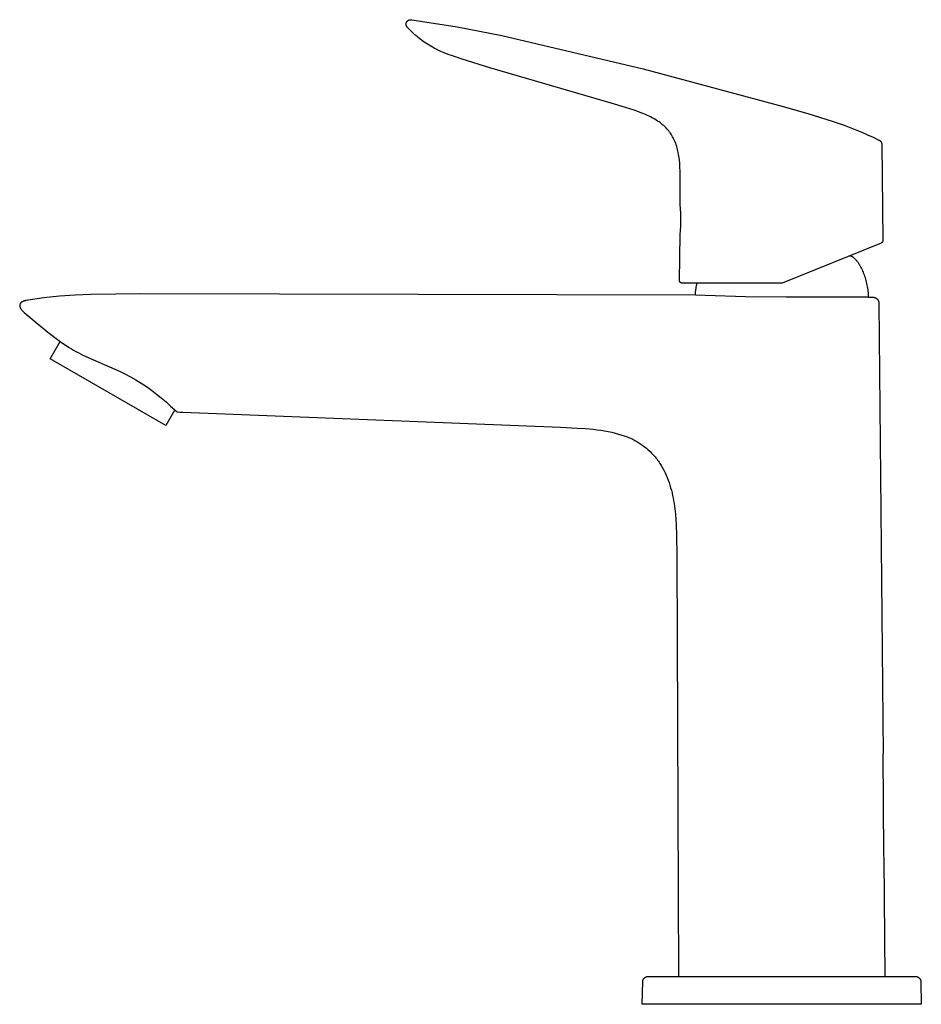
# Model space of a CAD drawing. Units: millimetres. Extents: x -171 to 171, y -235 to 234.
# Drawn here: x -171 to -10, y 58 to 234 of the extents above; entities that cross this region are included whole.
import ezdxf

# ---------------------------------------------------------------- set-up
doc = ezdxf.new("R2010")
doc.units = ezdxf.units.MM
doc.header["$MEASUREMENT"] = 0

msp = doc.modelspace()

# ---------------------------------------------------------------- linework, layer by layer
for p, q in [((-101.83, 233.5), (-101.82, 233.53)), ((-101.83, 233.48), (-101.83, 233.5)), ((-101.83, 233.45), (-101.83, 233.48)), ((-101.83, 233.42), (-101.83, 233.45)), ((-101.83, 233.4), (-101.83, 233.42)), ((-101.83, 233.37), (-101.83, 233.4)), ((-101.83, 233.34), (-101.83, 233.37)), ((-101.83, 233.31), (-101.83, 233.34)), ((-101.82, 233.29), (-101.83, 233.31)), ((-101.82, 233.56), (-101.81, 233.59)), ((-101.82, 233.53), (-101.82, 233.56)), ((-101.82, 233.26), (-101.82, 233.29)), ((-101.81, 233.23), (-101.82, 233.26)), ((-101.81, 233.61), (-101.8, 233.64)), ((-101.81, 233.59), (-101.81, 233.61)), ((-101.8, 233.21), (-101.81, 233.23)), ((-101.8, 233.64), (-101.79, 233.66)), ((-101.8, 233.18), (-101.8, 233.21)), ((-101.79, 233.15), (-101.8, 233.18)), ((-101.79, 233.66), (-101.78, 233.69)), ((-101.78, 233.13), (-101.79, 233.15)), ((-101.78, 233.69), (-101.77, 233.72)), ((-101.77, 233.1), (-101.78, 233.13)), ((-101.77, 233.72), (-101.76, 233.74)), ((-101.76, 233.08), (-101.77, 233.1)), ((-101.76, 233.74), (-101.75, 233.77)), ((-101.74, 233.05), (-101.76, 233.08)), ((-101.75, 233.77), (-101.74, 233.79)), ((-101.74, 233.79), (-101.72, 233.82)), ((-101.73, 233.03), (-101.74, 233.05)), ((-101.72, 233.01), (-101.73, 233.03)), ((-101.72, 233.82), (-101.71, 233.84)), ((-101.7, 232.98), (-101.72, 233.01)), ((-101.71, 233.84), (-101.69, 233.87)), ((-101.69, 233.87), (-101.67, 233.89)), ((-101.67, 233.89), (-101.65, 233.91)), ((-101.65, 233.91), (-101.63, 233.94)), ((-101.63, 233.94), (-101.61, 233.96)), ((-101.61, 233.96), (-101.58, 233.98)), ((-101.58, 233.98), (-101.56, 234)), ((-101.56, 234), (-101.54, 234.02)), ((-101.54, 234.02), (-101.51, 234.04)), ((-101.51, 234.04), (-101.49, 234.06)), ((-101.49, 234.06), (-101.46, 234.07)), ((-101.46, 234.07), (-101.44, 234.09)), ((-101.44, 234.09), (-101.41, 234.1)), ((-101.41, 234.1), (-101.38, 234.12)), ((-101.38, 234.12), (-101.35, 234.13)), ((-101.35, 234.13), (-101.33, 234.14)), ((-101.33, 234.14), (-101.3, 234.16)), ((-101.3, 234.16), (-101.27, 234.17)), ((-101.27, 234.17), (-101.24, 234.18)), ((-101.24, 234.18), (-101.21, 234.18)), ((-101.21, 234.18), (-101.18, 234.19)), ((-101.18, 234.19), (-101.15, 234.2)), ((-101.15, 234.2), (-101.12, 234.2)), ((-101.12, 234.2), (-101.09, 234.21)), ((-101.09, 234.21), (-101.06, 234.21)), ((-101.06, 234.21), (-101.03, 234.21)), ((-101.03, 234.21), (-101, 234.21)), ((-101, 234.21), (-100.97, 234.21)), ((-100.97, 234.21), (-100.94, 234.21)), ((-100.94, 234.21), (-100.91, 234.21)), ((-100.91, 234.21), (-100.88, 234.21)), ((-100.88, 234.21), (-100.85, 234.2)), ((-100.85, 234.2), (-100.81, 234.2)), ((-100.81, 234.2), (-100.78, 234.19)), ((-100.78, 234.19), (-92.7, 232.91)), ((-101.69, 232.96), (-101.7, 232.98)), ((-101.67, 232.94), (-101.69, 232.96)), ((-101.66, 232.92), (-101.67, 232.94)), ((-101.64, 232.9), (-101.66, 232.92)), ((-101.62, 232.87), (-101.64, 232.9)), ((-101.16, 232.39), (-101.62, 232.87)), ((-100.68, 231.91), (-101.16, 232.39)), ((-100.43, 231.68), (-100.68, 231.91)), ((-100.18, 231.46), (-100.43, 231.68)), ((-99.93, 231.24), (-100.18, 231.46)), ((-99.67, 231.02), (-99.93, 231.24)), ((-92.7, 232.91), (-84.66, 231.38)), ((-84.66, 231.38), (-59.35, 225.41)), ((-99.4, 230.81), (-99.67, 231.02)), ((-99.13, 230.6), (-99.4, 230.81)), ((-98.85, 230.39), (-99.13, 230.6)), ((-98.57, 230.19), (-98.85, 230.39)), ((-98.29, 230), (-98.57, 230.19)), ((-98, 229.81), (-98.29, 230)), ((-97.71, 229.63), (-98, 229.81)), ((-97.42, 229.46), (-97.71, 229.63)), ((-97.12, 229.29), (-97.42, 229.46)), ((-96.83, 229.13), (-97.12, 229.29)), ((-96.23, 228.82), (-96.83, 229.13)), ((-95.62, 228.53), (-96.23, 228.82)), ((-95, 228.26), (-95.62, 228.53)), ((-94.28, 227.98), (-95, 228.26)), ((-93.54, 227.71), (-94.28, 227.98)), ((-91.79, 227.12), (-93.54, 227.71)), ((-86.84, 225.61), (-91.79, 227.12)), ((-84.98, 225.05), (-86.84, 225.61)), ((-65.08, 219.22), (-84.98, 225.05)), ((-59.35, 225.41), (-34.23, 218.66)), ((-62.54, 218.47), (-65.08, 219.22)), ((-60.96, 217.97), (-62.54, 218.47)), ((-60.28, 217.73), (-60.96, 217.97)), ((-59.6, 217.48), (-60.28, 217.73)), ((-58.93, 217.2), (-59.6, 217.48)), ((-58.6, 217.06), (-58.93, 217.2)), ((-34.23, 218.66), (-29.83, 217.4)), ((-29.83, 217.4), (-25.48, 216.03)), ((-58.27, 216.9), (-58.6, 217.06)), ((-58.01, 216.77), (-58.27, 216.9)), ((-57.75, 216.64), (-58.01, 216.77)), ((-57.49, 216.5), (-57.75, 216.64)), ((-57.24, 216.36), (-57.49, 216.5)), ((-56.99, 216.21), (-57.24, 216.36)), ((-56.75, 216.05), (-56.99, 216.21)), ((-56.51, 215.89), (-56.75, 216.05)), ((-56.27, 215.72), (-56.51, 215.89)), ((-56.07, 215.56), (-56.27, 215.72)), ((-55.87, 215.39), (-56.07, 215.56)), ((-55.67, 215.22), (-55.87, 215.39)), ((-25.48, 216.03), (-23.34, 215.29)), ((-55.48, 215.04), (-55.67, 215.22)), ((-55.29, 214.86), (-55.48, 215.04)), ((-55.11, 214.67), (-55.29, 214.86)), ((-54.94, 214.48), (-55.11, 214.67)), ((-54.77, 214.28), (-54.94, 214.48)), ((-54.62, 214.08), (-54.77, 214.28)), ((-54.47, 213.87), (-54.62, 214.08)), ((-54.33, 213.67), (-54.47, 213.87)), ((-54.2, 213.45), (-54.33, 213.67)), ((-23.34, 215.29), (-21.22, 214.48)), ((-21.22, 214.48), (-20.18, 214.05)), ((-20.18, 214.05), (-19.14, 213.6)), ((-19.14, 213.6), (-18.11, 213.13)), ((-54.07, 213.24), (-54.2, 213.45)), ((-53.95, 213.02), (-54.07, 213.24)), ((-53.84, 212.79), (-53.95, 213.02)), ((-53.74, 212.57), (-53.84, 212.79)), ((-53.62, 212.3), (-53.74, 212.57)), ((-53.52, 212.04), (-53.62, 212.3)), ((-53.42, 211.76), (-53.52, 212.04)), ((-18.11, 213.13), (-17.09, 212.64)), ((-17.09, 212.64), (-17.04, 212.61)), ((-17.04, 212.61), (-17.01, 212.6)), ((-17.01, 212.6), (-16.99, 212.58)), ((-16.99, 212.58), (-16.96, 212.57)), ((-16.96, 212.57), (-16.94, 212.55)), ((-16.94, 212.55), (-16.92, 212.54)), ((-16.92, 212.54), (-16.9, 212.52)), ((-16.9, 212.52), (-16.88, 212.5)), ((-16.88, 212.5), (-16.85, 212.49)), ((-16.85, 212.49), (-16.83, 212.47)), ((-16.83, 212.47), (-16.81, 212.45)), ((-16.81, 212.45), (-16.8, 212.43)), ((-16.8, 212.43), (-16.78, 212.41)), ((-16.78, 212.41), (-16.76, 212.39)), ((-16.76, 212.39), (-16.74, 212.36)), ((-16.74, 212.36), (-16.73, 212.34)), ((-16.73, 212.34), (-16.71, 212.32)), ((-16.71, 212.32), (-16.7, 212.29)), ((-16.7, 212.29), (-16.69, 212.27)), ((-16.69, 212.27), (-16.67, 212.25)), ((-16.67, 212.25), (-16.66, 212.22)), ((-16.66, 212.22), (-16.65, 212.2)), ((-16.65, 212.2), (-16.64, 212.17)), ((-16.64, 212.17), (-16.63, 212.14)), ((-16.63, 212.14), (-16.62, 212.12)), ((-16.62, 212.12), (-16.62, 212.09)), ((-16.62, 212.09), (-16.61, 212.07)), ((-16.61, 212.07), (-16.6, 212.04)), ((-16.6, 212.04), (-16.6, 212.01)), ((-16.6, 212.01), (-16.6, 211.98)), ((-16.6, 211.98), (-16.59, 211.96)), ((-16.59, 211.96), (-16.59, 211.93)), ((-16.59, 211.93), (-16.59, 211.9)), ((-16.59, 211.9), (-16.38, 194.64)), ((-53.33, 211.49), (-53.42, 211.76)), ((-53.25, 211.21), (-53.33, 211.49)), ((-53.18, 210.94), (-53.25, 211.21)), ((-53.12, 210.66), (-53.18, 210.94)), ((-53.06, 210.38), (-53.12, 210.66)), ((-53, 210.06), (-53.06, 210.38)), ((-52.95, 209.74), (-53, 210.06)), ((-52.9, 209.42), (-52.95, 209.74)), ((-52.86, 209.11), (-52.9, 209.42)), ((-52.8, 208.47), (-52.86, 209.11)), ((-52.76, 207.83), (-52.8, 208.47)), ((-52.73, 207.02), (-52.76, 207.83)), ((-52.72, 203.71), (-52.73, 207.02)), ((-52.74, 201.07), (-52.72, 203.71)), ((-52.66, 200.3), (-52.74, 201.07)), ((-52.61, 199.53), (-52.66, 200.3)), ((-52.58, 198.76), (-52.61, 199.53)), ((-52.6, 197.22), (-52.58, 197.99)), ((-52.58, 197.99), (-52.58, 198.76)), ((-52.73, 195.68), (-52.65, 196.45)), ((-52.65, 196.45), (-52.6, 197.22)), ((-52.82, 187.46), (-52.73, 195.68)), ((-16.7, 194.17), (-34.46, 186.99)), ((-16.68, 194.18), (-16.7, 194.17)), ((-16.56, 194.25), (-16.69, 194.17)), ((-16.66, 194.19), (-16.68, 194.18)), ((-16.65, 194.19), (-16.66, 194.19)), ((-16.64, 194.2), (-16.65, 194.19)), ((-16.62, 194.21), (-16.64, 194.2)), ((-16.61, 194.22), (-16.62, 194.21)), ((-16.59, 194.23), (-16.61, 194.22)), ((-16.58, 194.24), (-16.59, 194.23)), ((-16.57, 194.25), (-16.58, 194.24)), ((-16.55, 194.26), (-16.57, 194.25)), ((-16.54, 194.27), (-16.55, 194.26)), ((-16.53, 194.28), (-16.54, 194.27)), ((-16.52, 194.29), (-16.53, 194.28)), ((-16.51, 194.31), (-16.52, 194.29)), ((-16.49, 194.32), (-16.51, 194.31)), ((-16.48, 194.33), (-16.49, 194.32)), ((-16.47, 194.35), (-16.48, 194.33)), ((-16.46, 194.37), (-16.47, 194.36)), ((-16.47, 194.36), (-16.47, 194.35)), ((-16.45, 194.39), (-16.46, 194.37)), ((-16.44, 194.4), (-16.45, 194.39)), ((-16.43, 194.42), (-16.44, 194.4)), ((-16.42, 194.45), (-16.43, 194.43)), ((-16.43, 194.43), (-16.43, 194.42)), ((-16.41, 194.46), (-16.42, 194.45)), ((-16.4, 194.49), (-16.41, 194.48)), ((-16.41, 194.48), (-16.41, 194.46)), ((-16.39, 194.54), (-16.4, 194.53)), ((-16.4, 194.53), (-16.4, 194.51)), ((-16.39, 194.53), (-16.4, 194.51)), ((-16.4, 194.51), (-16.4, 194.49)), ((-16.4, 194.51), (-16.4, 194.49)), ((-16.38, 194.63), (-16.39, 194.61)), ((-16.39, 194.61), (-16.39, 194.59)), ((-16.39, 194.59), (-16.39, 194.58)), ((-16.39, 194.58), (-16.39, 194.56)), ((-16.38, 194.58), (-16.39, 194.56)), ((-16.39, 194.56), (-16.39, 194.54)), ((-16.39, 194.56), (-16.39, 194.54)), ((-16.39, 194.54), (-16.39, 194.53)), ((-16.38, 194.64), (-16.38, 194.63)), ((-16.38, 194.64), (-16.38, 194.63)), ((-16.38, 194.63), (-16.38, 194.61)), ((-16.38, 194.61), (-16.38, 194.59)), ((-16.38, 194.59), (-16.38, 194.58)), ((-22.29, 191.91), (-22.21, 191.91)), ((-22.21, 191.91), (-22.2, 191.91)), ((-22.2, 191.91), (-22.19, 191.91)), ((-22.19, 191.91), (-22.18, 191.91)), ((-22.18, 191.91), (-22.17, 191.91)), ((-22.17, 191.91), (-22.16, 191.91)), ((-22.16, 191.91), (-22.15, 191.91)), ((-22.15, 191.91), (-22.14, 191.91)), ((-22.14, 191.91), (-22.13, 191.9)), ((-22.13, 191.9), (-22.12, 191.9)), ((-22.12, 191.9), (-22.11, 191.9)), ((-22.11, 191.9), (-22.1, 191.89)), ((-22.1, 191.89), (-22.09, 191.89)), ((-22.09, 191.89), (-22.08, 191.89)), ((-22.08, 191.89), (-22.07, 191.88)), ((-22.07, 191.88), (-22.06, 191.88)), ((-22.06, 191.88), (-22.06, 191.87)), ((-22.06, 191.87), (-22.05, 191.87)), ((-22.05, 191.87), (-22, 191.84)), ((-22, 191.84), (-21.95, 191.81)), ((-21.95, 191.81), (-21.9, 191.77)), ((-21.9, 191.77), (-21.85, 191.74)), ((-21.85, 191.74), (-21.8, 191.7)), ((-21.8, 191.7), (-21.75, 191.67)), ((-21.75, 191.67), (-21.66, 191.59)), ((-21.66, 191.59), (-21.57, 191.51)), ((-21.57, 191.51), (-21.48, 191.43)), ((-21.48, 191.43), (-21.39, 191.35)), ((-21.39, 191.35), (-21.31, 191.26)), ((-21.31, 191.26), (-21.23, 191.17)), ((-21.23, 191.17), (-21.15, 191.07)), ((-21.15, 191.07), (-21.07, 190.98)), ((-21.07, 190.98), (-20.99, 190.88)), ((-20.99, 190.88), (-20.91, 190.78)), ((-20.91, 190.78), (-20.84, 190.68)), ((-20.84, 190.68), (-20.77, 190.57)), ((-20.77, 190.57), (-20.7, 190.47)), ((-20.7, 190.47), (-20.64, 190.36)), ((-20.64, 190.36), (-20.57, 190.25)), ((-20.57, 190.25), (-20.45, 190.03)), ((-20.45, 190.03), (-20.33, 189.81)), ((-20.33, 189.81), (-20.22, 189.59)), ((-20.22, 189.59), (-20.12, 189.37)), ((-20.12, 189.37), (-20.02, 189.15)), ((-20.02, 189.15), (-19.93, 188.94)), ((-19.93, 188.94), (-19.85, 188.73)), ((-52.82, 187.44), (-52.82, 187.46)), ((-52.82, 187.43), (-52.82, 187.44)), ((-52.81, 187.41), (-52.82, 187.43)), ((-52.81, 187.39), (-52.81, 187.41)), ((-52.81, 187.38), (-52.81, 187.39)), ((-52.81, 187.36), (-52.81, 187.38)), ((-52.8, 187.34), (-52.81, 187.36)), ((-52.8, 187.33), (-52.8, 187.34)), ((-52.79, 187.31), (-52.8, 187.33)), ((-52.79, 187.29), (-52.79, 187.31)), ((-52.78, 187.28), (-52.79, 187.29)), ((-52.78, 187.26), (-52.78, 187.28)), ((-52.77, 187.25), (-52.78, 187.26)), ((-52.76, 187.23), (-52.77, 187.25)), ((-52.75, 187.21), (-52.76, 187.23)), ((-52.75, 187.2), (-52.75, 187.21)), ((-52.74, 187.19), (-52.75, 187.2)), ((-52.73, 187.17), (-52.74, 187.19)), ((-52.72, 187.16), (-52.73, 187.17)), ((-52.71, 187.14), (-52.72, 187.16)), ((-52.7, 187.13), (-52.71, 187.14)), ((-52.68, 187.12), (-52.7, 187.13)), ((-52.67, 187.11), (-52.68, 187.12)), ((-52.66, 187.09), (-52.67, 187.11)), ((-19.85, 188.73), (-19.76, 188.48)), ((-19.76, 188.48), (-19.67, 188.23)), ((-19.67, 188.23), (-19.59, 187.97)), ((-19.59, 187.97), (-19.51, 187.71)), ((-19.51, 187.71), (-19.44, 187.45)), ((-19.44, 187.45), (-19.37, 187.18)), ((-19.37, 187.18), (-19.31, 186.91)), ((-52.65, 187.08), (-52.66, 187.09)), ((-52.63, 187.07), (-52.65, 187.08)), ((-52.62, 187.06), (-52.63, 187.07)), ((-52.61, 187.05), (-52.62, 187.06)), ((-52.59, 187.04), (-52.61, 187.05)), ((-52.58, 187.03), (-52.59, 187.04)), ((-52.56, 187.02), (-52.58, 187.03)), ((-52.55, 187.01), (-52.56, 187.02)), ((-52.53, 187.01), (-52.55, 187.01)), ((-52.52, 187), (-52.53, 187.01)), ((-52.5, 186.99), (-52.52, 187)), ((-52.49, 186.99), (-52.5, 186.99)), ((-52.47, 186.98), (-52.49, 186.99)), ((-52.45, 186.98), (-52.47, 186.98)), ((-52.44, 186.97), (-52.45, 186.98)), ((-52.42, 186.97), (-52.44, 186.97)), ((-52.4, 186.97), (-52.42, 186.97)), ((-52.39, 186.96), (-52.4, 186.97)), ((-52.37, 186.96), (-52.39, 186.96)), ((-52.35, 186.96), (-52.37, 186.96)), ((-52.33, 186.96), (-52.35, 186.96)), ((-52.32, 186.96), (-52.33, 186.96)), ((-34.65, 186.96), (-52.32, 186.96)), ((-49.95, 185.28), (-49.91, 185.7)), ((-49.91, 185.7), (-49.85, 186.12)), ((-49.85, 186.12), (-49.77, 186.54)), ((-49.77, 186.54), (-49.69, 186.96)), ((-34.63, 186.96), (-34.65, 186.96)), ((-34.62, 186.96), (-34.63, 186.96)), ((-34.6, 186.96), (-34.62, 186.96)), ((-34.59, 186.96), (-34.6, 186.96)), ((-34.57, 186.96), (-34.59, 186.96)), ((-34.55, 186.97), (-34.57, 186.96)), ((-34.54, 186.97), (-34.55, 186.97)), ((-34.52, 186.97), (-34.54, 186.97)), ((-34.51, 186.98), (-34.52, 186.97)), ((-34.49, 186.98), (-34.51, 186.98)), ((-34.48, 186.99), (-34.49, 186.98)), ((-34.46, 186.99), (-34.48, 186.99)), ((-19.31, 186.91), (-19.25, 186.64)), ((-19.25, 186.64), (-19.2, 186.37)), ((-19.2, 186.37), (-19.15, 186.1)), ((-19.15, 186.1), (-19.11, 185.82)), ((-19.11, 185.82), (-19.08, 185.55)), ((-19.08, 185.55), (-19.05, 185.28)), ((-170.74, 183.57), (-170.76, 183.56)), ((-170.72, 183.59), (-170.74, 183.57)), ((-170.7, 183.6), (-170.72, 183.59)), ((-170.68, 183.61), (-170.7, 183.6)), ((-170.66, 183.63), (-170.68, 183.61)), ((-170.63, 183.64), (-170.66, 183.63)), ((-170.61, 183.65), (-170.63, 183.64)), ((-170.59, 183.66), (-170.61, 183.65)), ((-170.54, 183.69), (-170.59, 183.66)), ((-170.5, 183.71), (-170.54, 183.69)), ((-170.45, 183.73), (-170.5, 183.71)), ((-170.4, 183.75), (-170.45, 183.73)), ((-170.35, 183.76), (-170.4, 183.75)), ((-170.31, 183.78), (-170.35, 183.76)), ((-170.26, 183.8), (-170.31, 183.78)), ((-170.21, 183.81), (-170.26, 183.8)), ((-170.13, 183.83), (-170.21, 183.81)), ((-170.06, 183.85), (-170.13, 183.83)), ((-169.91, 183.88), (-170.06, 183.85)), ((-169.61, 183.94), (-169.91, 183.88)), ((-169.59, 183.94), (-169.61, 183.94)), ((-166.78, 184.33), (-169.59, 183.94)), ((-163.97, 184.64), (-166.78, 184.33)), ((-161.14, 184.85), (-163.97, 184.64)), ((-158.31, 184.96), (-161.14, 184.85)), ((-149.39, 185.08), (-158.31, 184.96)), ((-49.98, 184.85), (-149.39, 185.08)), ((-49.98, 184.85), (-49.95, 185.28)), ((-48.24, 184.77), (-49.98, 184.85)), ((-40.99, 184.53), (-48.24, 184.77)), ((-33.74, 184.47), (-40.99, 184.53)), ((-19.01, 184.48), (-33.74, 184.47)), ((-19.05, 185.28), (-19.03, 185.01)), ((-19.03, 185.01), (-19.02, 184.74)), ((-19.02, 184.74), (-19.01, 184.48)), ((-19.01, 184.48), (-18.17, 184.47)), ((-18.17, 184.47), (-18.14, 184.47)), ((-18.14, 184.47), (-18.1, 184.46)), ((-18.1, 184.46), (-18.07, 184.46)), ((-18.07, 184.46), (-18.03, 184.46)), ((-18.03, 184.46), (-18, 184.45)), ((-18, 184.45), (-17.96, 184.44)), ((-17.96, 184.44), (-17.93, 184.44)), ((-17.93, 184.44), (-17.9, 184.43)), ((-17.9, 184.43), (-17.86, 184.42)), ((-17.86, 184.42), (-17.83, 184.4)), ((-17.83, 184.4), (-17.8, 184.39)), ((-17.8, 184.39), (-17.76, 184.38)), ((-17.76, 184.38), (-17.73, 184.36)), ((-17.73, 184.36), (-17.7, 184.35)), ((-17.7, 184.35), (-17.67, 184.33)), ((-17.67, 184.33), (-17.63, 184.31)), ((-17.63, 184.31), (-17.6, 184.29)), ((-17.6, 184.29), (-17.57, 184.27)), ((-17.57, 184.27), (-17.54, 184.25)), ((-17.54, 184.25), (-17.51, 184.23)), ((-17.51, 184.23), (-17.49, 184.21)), ((-17.49, 184.21), (-17.46, 184.18)), ((-17.46, 184.18), (-17.43, 184.16)), ((-17.43, 184.16), (-17.41, 184.13)), ((-17.41, 184.13), (-17.38, 184.1)), ((-17.38, 184.1), (-17.36, 184.07)), ((-17.36, 184.07), (-17.34, 184.05)), ((-17.34, 184.05), (-17.32, 184.02)), ((-17.32, 184.02), (-17.29, 183.99)), ((-17.29, 183.99), (-17.28, 183.96)), ((-17.28, 183.96), (-17.26, 183.92)), ((-17.26, 183.92), (-17.24, 183.89)), ((-17.24, 183.89), (-17.22, 183.86)), ((-17.22, 183.86), (-17.21, 183.83)), ((-17.21, 183.83), (-17.19, 183.79)), ((-17.19, 183.79), (-17.18, 183.76)), ((-17.18, 183.76), (-17.17, 183.73)), ((-17.17, 183.73), (-17.16, 183.69)), ((-17.16, 183.69), (-17.15, 183.66)), ((-17.15, 183.66), (-17.14, 183.62)), ((-17.14, 183.62), (-17.13, 183.58)), ((-17.13, 183.58), (-17.13, 183.55)), ((-171.07, 183.08), (-171.08, 183.06)), ((-171.08, 183.06), (-171.08, 183.04)), ((-171.08, 183.04), (-171.08, 183.02)), ((-171.08, 183.02), (-171.08, 183)), ((-171.08, 183), (-171.08, 182.98)), ((-171.08, 182.98), (-171.08, 182.96)), ((-171.08, 182.96), (-171.08, 182.94)), ((-171.08, 182.94), (-171.08, 182.92)), ((-171.08, 182.92), (-171.08, 182.9)), ((-171.08, 182.9), (-171.08, 182.88)), ((-171.08, 182.88), (-171.07, 182.86)), ((-171.06, 183.14), (-171.07, 183.12)), ((-171.07, 183.12), (-171.07, 183.1)), ((-171.07, 183.1), (-171.07, 183.08)), ((-171.07, 182.86), (-171.07, 182.84)), ((-171.07, 182.84), (-171.07, 182.82)), ((-171.07, 182.82), (-171.06, 182.8)), ((-171.05, 183.17), (-171.06, 183.15)), ((-171.06, 183.15), (-171.06, 183.14)), ((-171.06, 182.8), (-171.06, 182.77)), ((-171.06, 182.77), (-171.05, 182.75)), ((-171.04, 183.19), (-171.05, 183.17)), ((-171.05, 182.75), (-171.04, 182.72)), ((-171.03, 183.23), (-171.04, 183.21)), ((-171.04, 183.21), (-171.04, 183.19)), ((-171.04, 182.72), (-171.04, 182.7)), ((-171.04, 182.7), (-171.03, 182.68)), ((-171.02, 183.25), (-171.03, 183.23)), ((-171.03, 182.68), (-171.02, 182.66)), ((-171.01, 183.26), (-171.02, 183.25)), ((-171.02, 182.66), (-171.01, 182.63)), ((-171, 183.28), (-171.01, 183.26)), ((-171.01, 182.63), (-171, 182.61)), ((-170.99, 183.3), (-171, 183.28)), ((-171, 182.61), (-170.99, 182.59)), ((-170.98, 183.31), (-170.99, 183.3)), ((-170.99, 182.59), (-170.98, 182.57)), ((-170.97, 183.33), (-170.98, 183.31)), ((-170.98, 182.57), (-170.97, 182.54)), ((-170.96, 183.35), (-170.97, 183.33)), ((-170.97, 182.54), (-170.96, 182.52)), ((-170.95, 183.36), (-170.96, 183.35)), ((-170.96, 182.52), (-170.94, 182.5)), ((-170.94, 183.38), (-170.95, 183.36)), ((-170.93, 183.4), (-170.94, 183.38)), ((-170.94, 182.5), (-170.93, 182.48)), ((-170.92, 183.41), (-170.93, 183.4)), ((-170.93, 182.48), (-170.91, 182.43)), ((-170.9, 183.43), (-170.92, 183.41)), ((-170.91, 182.43), (-170.88, 182.39)), ((-170.89, 183.44), (-170.9, 183.43)), ((-170.87, 183.46), (-170.89, 183.44)), ((-170.88, 182.39), (-170.85, 182.35)), ((-170.85, 183.48), (-170.87, 183.46)), ((-170.83, 183.5), (-170.85, 183.48)), ((-170.85, 182.35), (-170.82, 182.31)), ((-170.82, 183.51), (-170.83, 183.5)), ((-170.8, 183.53), (-170.82, 183.51)), ((-170.82, 182.31), (-170.79, 182.27)), ((-170.78, 183.54), (-170.8, 183.53)), ((-170.79, 182.27), (-170.75, 182.23)), ((-170.76, 183.56), (-170.78, 183.54)), ((-170.75, 182.23), (-170.72, 182.19)), ((-170.72, 182.19), (-170.69, 182.15)), ((-170.69, 182.15), (-170.63, 182.09)), ((-170.63, 182.09), (-170.58, 182.04)), ((-170.58, 182.04), (-170.47, 181.93)), ((-170.47, 181.93), (-170.25, 181.73)), ((-17.13, 183.55), (-17.12, 183.51)), ((-17.12, 183.51), (-17.12, 183.48)), ((-17.12, 183.48), (-17.12, 183.44)), ((-17.12, 183.44), (-17.12, 183.4)), ((-17.12, 183.4), (-16.35, 102.6)), ((-170.25, 181.73), (-168.15, 179.92)), ((-168.15, 179.92), (-166.01, 178.17)), ((-166.01, 178.17), (-163.81, 176.5)), ((-165.6, 173.39), (-163.81, 176.5)), ((-163.81, 176.5), (-163.04, 176)), ((-163.04, 176), (-162.2, 175.45)), ((-162.2, 175.45), (-161.82, 175.22)), ((-161.82, 175.22), (-161.44, 175)), ((-161.44, 175), (-161.02, 174.76)), ((-161.02, 174.76), (-160.59, 174.53)), ((-144.92, 161.45), (-165.6, 173.39)), ((-160.59, 174.53), (-159.74, 174.1)), ((-159.74, 174.1), (-158.83, 173.67)), ((-158.83, 173.67), (-153.07, 171.12)), ((-153.07, 171.12), (-152.22, 170.71)), ((-152.22, 170.71), (-151.24, 170.18)), ((-151.24, 170.18), (-150.27, 169.63)), ((-150.27, 169.63), (-149.31, 169.05)), ((-149.31, 169.05), (-148.38, 168.43)), ((-148.38, 168.43), (-147.47, 167.79)), ((-147.47, 167.79), (-146.57, 167.11)), ((-146.57, 167.11), (-145.7, 166.41)), ((-145.7, 166.41), (-144.85, 165.69)), ((-143.28, 164.29), (-144.92, 161.45)), ((-144.85, 165.69), (-144.03, 164.93)), ((-144.03, 164.93), (-142.85, 163.91)), ((-142.85, 163.91), (-142.33, 163.87)), ((-142.33, 163.87), (-141.82, 163.84)), ((-141.82, 163.84), (-74.15, 161.15)), ((-74.15, 161.15), (-71.15, 161.01)), ((-71.15, 161.01), (-69.7, 160.92)), ((-69.7, 160.92), (-68.3, 160.79)), ((-68.3, 160.79), (-67.61, 160.71)), ((-67.61, 160.71), (-66.93, 160.62)), ((-66.93, 160.62), (-66.27, 160.51)), ((-66.27, 160.51), (-65.62, 160.39)), ((-65.62, 160.39), (-64.98, 160.26)), ((-64.98, 160.26), (-64.36, 160.11)), ((-64.36, 160.11), (-63.75, 159.94)), ((-63.75, 159.94), (-63.16, 159.76)), ((-63.16, 159.76), (-62.76, 159.63)), ((-62.76, 159.63), (-62.36, 159.49)), ((-62.36, 159.49), (-61.97, 159.33)), ((-61.97, 159.33), (-61.59, 159.17)), ((-61.59, 159.17), (-61.21, 158.99)), ((-61.21, 158.99), (-60.83, 158.79)), ((-60.83, 158.79), (-60.47, 158.59)), ((-60.47, 158.59), (-60.11, 158.37)), ((-60.11, 158.37), (-59.76, 158.14)), ((-59.76, 158.14), (-59.41, 157.9)), ((-59.41, 157.9), (-59.08, 157.64)), ((-59.08, 157.64), (-58.75, 157.38)), ((-58.75, 157.38), (-58.43, 157.11)), ((-58.43, 157.11), (-58.12, 156.82)), ((-58.12, 156.82), (-57.83, 156.53)), ((-57.83, 156.53), (-57.54, 156.22)), ((-57.54, 156.22), (-57.38, 156.04)), ((-57.38, 156.04), (-57.22, 155.85)), ((-57.22, 155.85), (-57.06, 155.66)), ((-57.06, 155.66), (-56.92, 155.47)), ((-56.92, 155.47), (-56.77, 155.27)), ((-56.77, 155.27), (-56.63, 155.08)), ((-56.63, 155.08), (-56.49, 154.88)), ((-56.49, 154.88), (-56.36, 154.68)), ((-56.36, 154.68), (-56.23, 154.47)), ((-56.23, 154.47), (-56.11, 154.27)), ((-56.11, 154.27), (-55.87, 153.85)), ((-55.87, 153.85), (-55.64, 153.43)), ((-55.64, 153.43), (-55.43, 153)), ((-55.43, 153), (-55.23, 152.57)), ((-55.23, 152.57), (-55.04, 152.13)), ((-55.04, 152.13), (-54.87, 151.68)), ((-54.87, 151.68), (-54.71, 151.23)), ((-54.71, 151.23), (-54.56, 150.77)), ((-54.56, 150.77), (-54.42, 150.31)), ((-54.42, 150.31), (-54.3, 149.85)), ((-54.3, 149.85), (-54.18, 149.38)), ((-54.18, 149.38), (-54.07, 148.91)), ((-54.07, 148.91), (-53.98, 148.44)), ((-53.98, 148.44), (-53.89, 147.96)), ((-53.89, 147.96), (-53.81, 147.49)), ((-53.81, 147.49), (-53.67, 146.53)), ((-53.67, 146.53), (-53.56, 145.58)), ((-53.56, 145.58), (-53.48, 144.62)), ((-53.48, 144.62), (-53.42, 143.67)), ((-53.42, 143.67), (-53.35, 141.8)), ((-53.35, 141.8), (-53.31, 138.12)), ((-53.31, 138.12), (-53.03, 62.71)), ((-16.19, 84.63), (-16.35, 102.6)), ((-16.17, 83.78), (-16.19, 84.63)), ((-15.97, 62.71), (-16.17, 83.78)), ((-59.43, 61.82), (-59.42, 61.85)), ((-59.43, 61.79), (-59.43, 61.82)), ((-59.43, 61.76), (-59.43, 61.79)), ((-59.42, 61.89), (-59.41, 61.92)), ((-59.42, 61.85), (-59.42, 61.89)), ((-59.41, 61.92), (-59.4, 61.95)), ((-59.4, 61.95), (-59.39, 61.99)), ((-59.39, 61.99), (-59.38, 62.02)), ((-59.38, 62.02), (-59.37, 62.05)), ((-59.37, 62.05), (-59.36, 62.08)), ((-59.36, 62.08), (-59.34, 62.12)), ((-59.34, 62.12), (-59.33, 62.15)), ((-59.33, 62.15), (-59.31, 62.18)), ((-59.31, 62.18), (-59.3, 62.21)), ((-59.3, 62.21), (-59.28, 62.24)), ((-59.28, 62.24), (-59.26, 62.27)), ((-59.26, 62.27), (-59.24, 62.3)), ((-59.24, 62.3), (-59.22, 62.33)), ((-59.22, 62.33), (-59.2, 62.35)), ((-59.2, 62.35), (-59.17, 62.38)), ((-59.17, 62.38), (-59.15, 62.4)), ((-59.15, 62.4), (-59.13, 62.43)), ((-59.13, 62.43), (-59.1, 62.45)), ((-59.1, 62.45), (-59.07, 62.47)), ((-59.07, 62.47), (-59.05, 62.5)), ((-59.05, 62.5), (-59.02, 62.52)), ((-59.02, 62.52), (-58.99, 62.54)), ((-58.99, 62.54), (-58.96, 62.56)), ((-58.96, 62.56), (-58.93, 62.57)), ((-58.93, 62.57), (-58.9, 62.59)), ((-58.9, 62.59), (-58.87, 62.61)), ((-58.87, 62.61), (-58.84, 62.62)), ((-58.84, 62.62), (-58.81, 62.64)), ((-58.81, 62.64), (-58.77, 62.65)), ((-58.77, 62.65), (-58.74, 62.66)), ((-58.74, 62.66), (-58.71, 62.67)), ((-58.71, 62.67), (-58.67, 62.68)), ((-58.67, 62.68), (-58.64, 62.69)), ((-58.64, 62.69), (-58.61, 62.69)), ((-58.61, 62.69), (-58.57, 62.7)), ((-58.57, 62.7), (-58.54, 62.7)), ((-58.54, 62.7), (-58.5, 62.71)), ((-58.5, 62.71), (-58.47, 62.71)), ((-58.47, 62.71), (-58.43, 62.71)), ((-58.43, 62.71), (-10.57, 62.71)), ((-10.57, 62.71), (-10.54, 62.71)), ((-10.54, 62.71), (-10.51, 62.71)), ((-10.51, 62.71), (-10.48, 62.7)), ((-10.48, 62.7), (-10.44, 62.7)), ((-10.44, 62.7), (-10.41, 62.69)), ((-10.41, 62.69), (-10.38, 62.69)), ((-10.38, 62.69), (-10.35, 62.68)), ((-10.35, 62.68), (-10.32, 62.67)), ((-10.32, 62.67), (-10.29, 62.67)), ((-10.29, 62.67), (-10.26, 62.66)), ((-10.26, 62.66), (-10.22, 62.64)), ((-10.22, 62.64), (-10.19, 62.63)), ((-10.19, 62.63), (-10.16, 62.62)), ((-10.16, 62.62), (-10.13, 62.61)), ((-10.13, 62.61), (-10.1, 62.59)), ((-10.1, 62.59), (-10.07, 62.57)), ((-10.07, 62.57), (-10.04, 62.56)), ((-10.04, 62.56), (-10.02, 62.54)), ((-10.02, 62.54), (-9.99, 62.52)), ((-9.99, 62.52), (-9.96, 62.5)), ((-9.96, 62.5), (-9.93, 62.48)), ((-9.93, 62.48), (-9.91, 62.46)), ((-9.91, 62.46), (-9.88, 62.43)), ((-9.88, 62.43), (-9.86, 62.41)), ((-9.86, 62.41), (-9.84, 62.39)), ((-9.84, 62.39), (-9.81, 62.36)), ((-9.81, 62.36), (-9.79, 62.33)), ((-9.79, 62.33), (-9.77, 62.31)), ((-9.77, 62.31), (-9.75, 62.28)), ((-9.75, 62.28), (-9.73, 62.25)), ((-9.73, 62.25), (-9.72, 62.22)), ((-9.72, 62.22), (-9.7, 62.19)), ((-9.7, 62.19), (-9.68, 62.16)), ((-9.68, 62.16), (-9.67, 62.13)), ((-9.67, 62.13), (-9.66, 62.1)), ((-9.66, 62.1), (-9.64, 62.07)), ((-9.64, 62.07), (-9.63, 62.04)), ((-9.63, 62.04), (-9.62, 62.01)), ((-9.62, 62.01), (-9.61, 61.98)), ((-9.61, 61.98), (-9.6, 61.95)), ((-9.6, 61.95), (-9.6, 61.92)), ((-9.6, 61.92), (-9.59, 61.89)), ((-9.59, 61.89), (-9.58, 61.85)), ((-9.58, 61.85), (-9.58, 61.82)), ((-9.58, 61.82), (-9.58, 61.79)), ((-9.58, 61.79), (-9.57, 61.76)), ((-59.5, 57.71), (-59.43, 61.73)), ((-59.5, 57.71), (-59.43, 61.73)), ((-59.43, 61.73), (-59.43, 61.76)), ((-9.58, 61.73), (-9.51, 57.71)), ((-9.57, 61.76), (-9.57, 61.73)), ((-9.57, 61.73), (-9.5, 57.71)), ((-9.51, 57.71), (-59.5, 57.71))]:
    msp.add_line(p, q)

doc.saveas('drawing.dxf')
